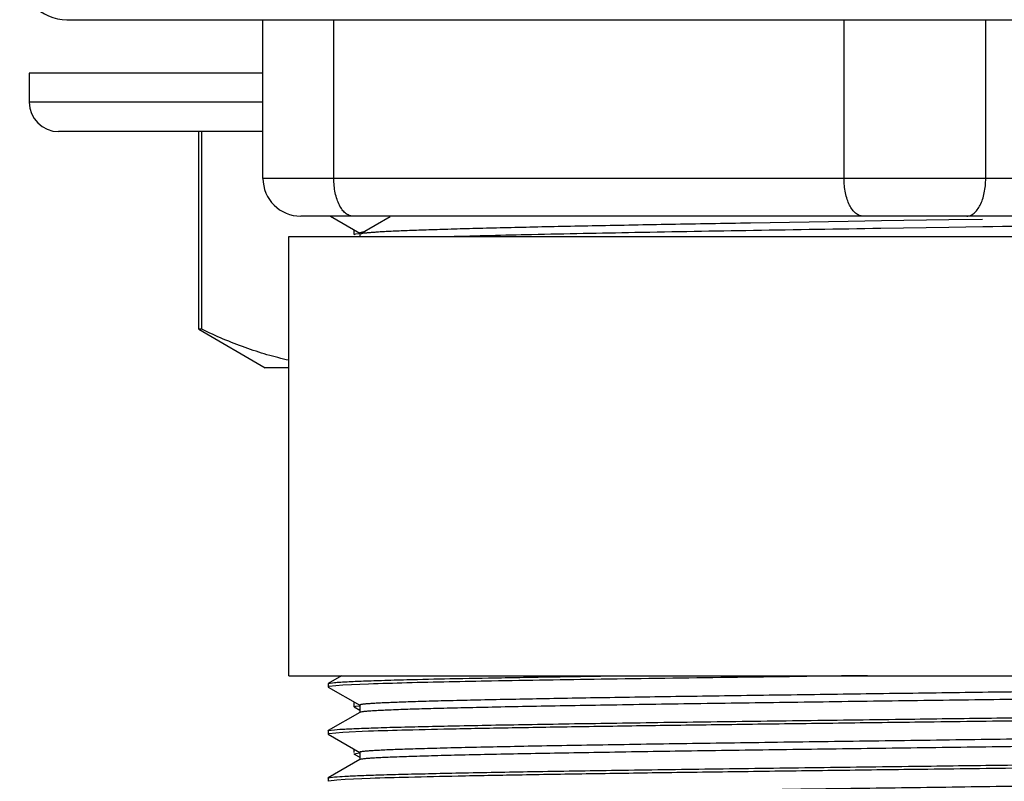
# Model space of a CAD drawing. Units: inches. Extents: x 0 to 11, y 0 to 8.5.
# Drawn here: x 5.1 to 5.5, y 4.7 to 5 of the extents above; entities that cross this region are included whole.
import ezdxf

# ---------------------------------------------------------------- set-up
doc = ezdxf.new("R2010")
doc.units = ezdxf.units.IN
doc.header["$LTSCALE"] = 0.605
doc.header["$MEASUREMENT"] = 0
doc.layers.get('0').update_dxf_attribs({"linetype": 'CONTINUOUS'})

msp = doc.modelspace()

# ---------------------------------------------------------------- linework, layer by layer
at = {"color": 7, "linetype": 'CONTINUOUS'}
for p, q in [((5.09427, 4.98503), (5.76738, 4.98503)), ((5.17207, 4.92203), (5.17207, 4.98503)), ((5.2002, 4.92203), (5.2002, 4.98503)), ((5.4027, 4.92203), (5.4027, 4.98503)), ((5.45895, 4.92203), (5.45895, 4.98503)), ((5.07926, 4.96384), (5.07926, 4.95231)), ((5.17207, 4.96384), (5.07926, 4.96384)), ((5.17207, 4.95231), (5.07926, 4.95231)), ((5.17207, 4.94059), (5.09098, 4.94059)), ((5.14657, 4.86211), (5.14657, 4.94059)), ((5.1478, 4.86211), (5.1478, 4.94059)), ((5.68957, 4.92203), (5.17207, 4.92203)), ((5.67457, 4.90703), (5.18707, 4.90703)), ((5.19894, 4.90703), (5.21055, 4.90033)), ((5.22254, 4.90678), (5.2106, 4.89988)), ((5.40441, 4.9049), (5.36563, 4.90426)), ((5.41759, 4.90511), (5.40441, 4.9049)), ((5.44428, 4.90554), (5.41759, 4.90511)), ((5.45769, 4.90575), (5.44428, 4.90554)), ((5.20826, 4.89976), (5.20826, 4.90165)), ((5.41726, 4.90226), (5.44436, 4.90269)), ((5.44436, 4.90269), (5.45785, 4.90291)), ((5.18239, 4.72459), (5.18239, 4.89897)), ((5.18239, 4.89897), (5.67925, 4.89897)), ((5.20826, 4.89976), (5.20888, 4.89998)), ((5.20832, 4.89969), (5.20826, 4.89976)), ((5.20888, 4.89998), (5.21041, 4.90017)), ((5.21209, 4.90076), (5.21048, 4.9004)), ((5.21051, 4.89978), (5.21051, 4.89897)), ((5.14657, 4.86211), (5.17301, 4.84684)), ((5.1478, 4.86211), (5.14657, 4.86211)), ((5.18239, 4.84684), (5.17301, 4.84684)), ((5.18239, 4.72459), (5.67925, 4.72459)), ((5.19792, 4.72145), (5.19798, 4.72151)), ((5.19792, 4.72145), (5.19792, 4.72014)), ((5.20331, 4.72459), (5.19798, 4.72151)), ((5.19798, 4.72151), (5.20053, 4.72189)), ((5.21402, 4.72126), (5.20376, 4.72082)), ((5.19818, 4.72028), (5.19792, 4.72014)), ((5.19792, 4.72014), (5.19798, 4.72008)), ((5.19798, 4.72008), (5.21053, 4.71283)), ((5.20376, 4.72082), (5.19827, 4.72031)), ((5.20826, 4.71226), (5.20826, 4.71414)), ((5.21053, 4.71001), (5.19798, 4.70276)), ((5.20826, 4.71226), (5.20888, 4.71248)), ((5.20832, 4.71219), (5.20826, 4.71226)), ((5.20832, 4.71219), (5.21047, 4.71094)), ((5.20888, 4.71248), (5.2104, 4.71267)), ((5.21047, 4.7129), (5.21047, 4.70994)), ((5.21089, 4.71012), (5.21054, 4.71001)), ((5.19792, 4.7027), (5.19798, 4.70276)), ((5.19792, 4.7027), (5.19792, 4.7014)), ((5.19798, 4.70276), (5.20053, 4.70314)), ((5.20376, 4.70207), (5.19827, 4.70156)), ((5.21402, 4.70251), (5.20376, 4.70207)), ((5.19817, 4.70153), (5.19792, 4.7014)), ((5.19792, 4.7014), (5.19798, 4.70133)), ((5.19798, 4.70133), (5.21054, 4.69408)), ((5.20826, 4.69415), (5.20826, 4.69539)), ((5.20888, 4.69373), (5.2104, 4.69392)), ((5.21048, 4.69415), (5.21048, 4.6912)), ((5.21054, 4.69126), (5.19798, 4.68401)), ((5.20826, 4.69351), (5.20888, 4.69373)), ((5.20832, 4.69344), (5.20826, 4.69351)), ((5.20832, 4.69344), (5.21048, 4.69219)), ((5.21105, 4.69141), (5.21054, 4.69126)), ((5.19792, 4.68394), (5.19798, 4.68401)), ((5.19792, 4.68394), (5.19792, 4.68265)), ((5.19798, 4.68401), (5.20053, 4.68439)), ((5.20135, 4.68316), (5.19804, 4.68274)), ((5.20469, 4.68337), (5.20135, 4.68316)), ((5.21467, 4.68379), (5.20469, 4.68337))]:
    msp.add_line(p, q, dxfattribs=at)
for centre, radius, start, end in [((5.09426, 5.00378), 0.01875, 180, 270), ((5.09098, 4.95231), 0.01172, 180, 270), ((5.18707, 4.92203), 0.015, 180, 270), ((5.2792, 2.76537), 1.95697, 91.46621, 91.90864)]:
    msp.add_arc(centre, radius, start, end, dxfattribs=at)
for points, knots in [([(5.2077, 4.90703), (5.2072, 4.90703), (5.20615, 4.90725), (5.20471, 4.90817), (5.20342, 4.9096), (5.2023, 4.91148), (5.20139, 4.91375), (5.20071, 4.91633), (5.20029, 4.91913), (5.2002, 4.92105), (5.2002, 4.92203)], [0, 0, 0, 0, 0.082164, 0.172969, 0.277612, 0.398066, 0.533509, 0.68149, 0.838587, 1, 1, 1, 1]), ([(5.4102, 4.90703), (5.4097, 4.90703), (5.40865, 4.90725), (5.40721, 4.90817), (5.40592, 4.9096), (5.4048, 4.91148), (5.40389, 4.91375), (5.40321, 4.91633), (5.40279, 4.91913), (5.4027, 4.92105), (5.4027, 4.92203)], [0, 0, 0, 0, 0.082164, 0.172969, 0.277612, 0.398066, 0.533509, 0.68149, 0.838587, 1, 1, 1, 1]), ([(5.45145, 4.90703), (5.45194, 4.90703), (5.453, 4.90725), (5.45444, 4.90817), (5.45573, 4.9096), (5.45684, 4.91148), (5.45776, 4.91375), (5.45844, 4.91633), (5.45885, 4.91913), (5.45895, 4.92105), (5.45895, 4.92203)], [0, 0, 0, 0, 0.082164, 0.172969, 0.277612, 0.398066, 0.533509, 0.68149, 0.838587, 1, 1, 1, 1]), ([(5.45785, 4.90291), (5.47846, 4.90324), (5.50854, 4.90373), (5.54724, 4.90443), (5.57296, 4.90494), (5.59565, 4.90544), (5.61482, 4.90594), (5.62842, 4.90638), (5.63724, 4.90675), (5.64094, 4.90693), (5.6426, 4.90703)], [0, 0, 0, 0, 0.334615, 0.488299, 0.628468, 0.752144, 0.856691, 0.939907, 0.972942, 1, 1, 1, 1]), ([(5.36563, 4.90426), (5.35504, 4.90408), (5.33463, 4.90374), (5.30969, 4.90328), (5.29108, 4.9029), (5.27833, 4.90263), (5.2665, 4.90236), (5.25566, 4.90209), (5.24588, 4.90181), (5.23721, 4.90154), (5.22971, 4.90127), (5.22421, 4.90104), (5.22043, 4.90085), (5.21806, 4.90071), (5.21602, 4.90058), (5.2143, 4.90044), (5.2129, 4.90031), (5.21195, 4.90019), (5.21135, 4.90009), (5.21102, 4.90003), (5.21078, 4.89996), (5.21065, 4.89991), (5.2106, 4.89988)], [0, 0, 0, 0, 0.204817, 0.394605, 0.482409, 0.564771, 0.641197, 0.711228, 0.774436, 0.830451, 0.878924, 0.919578, 0.936892, 0.95216, 0.965364, 0.976488, 0.985516, 0.992436, 0.995106, 0.997251, 0.998878, 1, 1, 1, 1]), ([(5.24594, 4.89897), (5.25686, 4.89929), (5.28144, 4.89988), (5.3217, 4.90067), (5.3679, 4.90146), (5.40042, 4.90199), (5.41726, 4.90226)], [0, 0, 0, 0, 0.191164, 0.430521, 0.705069, 1, 1, 1, 1]), ([(5.18239, 4.8498), (5.17946, 4.85045), (5.1736, 4.85195), (5.16194, 4.85575), (5.15341, 4.8594), (5.1478, 4.86211)], [0, 0, 0, 0, 0.244606, 0.492595, 1, 1, 1, 1]), ([(5.20053, 4.72189), (5.20115, 4.72194), (5.20257, 4.72204), (5.20605, 4.72224), (5.21163, 4.72248), (5.21975, 4.72276), (5.2258, 4.72292), (5.22913, 4.72301)], [0, 0, 0, 0, 0.0656, 0.148629, 0.366235, 0.650791, 1, 1, 1, 1]), ([(5.22913, 4.72301), (5.23485, 4.72316), (5.24738, 4.72344), (5.26766, 4.72382), (5.29082, 4.72421), (5.30717, 4.72446), (5.31575, 4.72459)], [0, 0, 0, 0, 0.198187, 0.433777, 0.702609, 1, 1, 1, 1]), ([(5.41197, 4.72459), (5.39364, 4.72436), (5.35841, 4.7239), (5.3087, 4.7232), (5.26608, 4.72252), (5.24036, 4.722), (5.22913, 4.72171)], [0, 0, 0, 0, 0.300773, 0.577945, 0.815635, 1, 1, 1, 1]), ([(5.62929, 4.72093), (5.62302, 4.72073), (5.60877, 4.72037), (5.58509, 4.71989), (5.55706, 4.71939), (5.52546, 4.7189), (5.49118, 4.71841), (5.45521, 4.71791), (5.41854, 4.71742), (5.38222, 4.71692), (5.35264, 4.7165), (5.32992, 4.71617), (5.31386, 4.71592), (5.29864, 4.71567), (5.28435, 4.71542), (5.2711, 4.71517), (5.25897, 4.71492), (5.24806, 4.71467), (5.23976, 4.71446), (5.23379, 4.71428), (5.22982, 4.71416), (5.22622, 4.71403), (5.22298, 4.71391), (5.2201, 4.71378), (5.2176, 4.71366), (5.21548, 4.71354), (5.21373, 4.71341), (5.21252, 4.71331), (5.21174, 4.71322), (5.2113, 4.71316), (5.21096, 4.7131), (5.21071, 4.71303), (5.21056, 4.71298), (5.21048, 4.71292), (5.21048, 4.7129)], [0, 0, 0, 0, 0.044967, 0.102044, 0.1696, 0.245741, 0.328337, 0.415035, 0.503384, 0.590901, 0.675112, 0.715233, 0.753645, 0.790081, 0.824273, 0.855979, 0.88499, 0.911102, 0.93413, 0.944434, 0.953904, 0.962519, 0.970264, 0.977132, 0.983112, 0.988195, 0.992371, 0.995634, 0.996923, 0.997983, 0.998815, 0.999421, 0.999806, 1, 1, 1, 1]), ([(5.64885, 4.71889), (5.64829, 4.71883), (5.64701, 4.71873), (5.64386, 4.71854), (5.63881, 4.7183), (5.63146, 4.71804), (5.62242, 4.71777), (5.61177, 4.7175), (5.59462, 4.71712), (5.56995, 4.71666), (5.53705, 4.71612), (5.50059, 4.71559), (5.4618, 4.71505), (5.42196, 4.71451), (5.38243, 4.71397), (5.34451, 4.71344), (5.31451, 4.71298), (5.29227, 4.71261), (5.27725, 4.71233), (5.26351, 4.71206), (5.25118, 4.71179), (5.24035, 4.71152), (5.23112, 4.71125), (5.22447, 4.71102), (5.22, 4.71083), (5.21732, 4.71069), (5.21508, 4.71056), (5.21329, 4.71043), (5.21196, 4.7103), (5.21122, 4.71019), (5.21093, 4.71013)], [0, 0, 0, 0, 0.003868, 0.008769, 0.021626, 0.038466, 0.05917, 0.083564, 0.111433, 0.176636, 0.252587, 0.336765, 0.426344, 0.518309, 0.609591, 0.697131, 0.778001, 0.815075, 0.849474, 0.880923, 0.909167, 0.933968, 0.955113, 0.972401, 0.979556, 0.985702, 0.990828, 0.994923, 0.997981, 1, 1, 1, 1]), ([(5.43082, 4.70738), (5.44239, 4.70753), (5.46527, 4.70782), (5.49896, 4.70826), (5.53112, 4.70871), (5.56104, 4.70915), (5.58806, 4.70958), (5.61156, 4.71002), (5.63102, 4.71045), (5.64259, 4.71078), (5.64762, 4.71095)], [0, 0, 0, 0, 0.160044, 0.316647, 0.46608, 0.605117, 0.730651, 0.839865, 0.930317, 1, 1, 1, 1]), ([(5.66112, 4.71032), (5.65979, 4.71021), (5.65654, 4.71002), (5.65078, 4.70976), (5.64329, 4.70951), (5.63413, 4.70924), (5.62336, 4.70898), (5.60605, 4.70861), (5.58115, 4.70817), (5.54791, 4.70764), (5.51099, 4.70713), (5.47155, 4.70661), (5.44454, 4.70625), (5.43082, 4.70608)], [0, 0, 0, 0, 0.017341, 0.042428, 0.075048, 0.114963, 0.161853, 0.215342, 0.340415, 0.486252, 0.648225, 0.821341, 1, 1, 1, 1]), ([(5.20053, 4.70314), (5.20185, 4.70325), (5.20511, 4.70344), (5.21086, 4.7037), (5.21835, 4.70397), (5.22752, 4.70423), (5.23829, 4.70448), (5.2556, 4.70485), (5.2805, 4.7053), (5.31373, 4.70582), (5.35066, 4.70634), (5.3901, 4.70686), (5.41711, 4.70721), (5.43082, 4.70738)], [0, 0, 0, 0, 0.017341, 0.042429, 0.075049, 0.114964, 0.161854, 0.215342, 0.340415, 0.486253, 0.648225, 0.821342, 1, 1, 1, 1]), ([(5.43082, 4.70608), (5.41926, 4.70594), (5.39637, 4.70564), (5.36269, 4.7052), (5.33052, 4.70476), (5.3006, 4.70432), (5.27359, 4.70388), (5.25009, 4.70345), (5.23063, 4.70301), (5.21906, 4.70268), (5.21402, 4.70251)], [0, 0, 0, 0, 0.160043, 0.316646, 0.466079, 0.605116, 0.73065, 0.839864, 0.930316, 1, 1, 1, 1]), ([(5.64772, 4.70299), (5.64622, 4.70288), (5.6426, 4.70267), (5.63628, 4.70241), (5.62819, 4.70214), (5.61841, 4.70187), (5.60703, 4.70159), (5.58893, 4.70121), (5.56313, 4.70074), (5.52899, 4.7002), (5.49149, 4.69966), (5.45192, 4.69912), (5.41162, 4.69857), (5.37821, 4.69812), (5.35216, 4.69775), (5.33352, 4.69747), (5.31572, 4.6972), (5.2989, 4.69692), (5.28322, 4.69665), (5.2688, 4.69637), (5.25576, 4.6961), (5.24582, 4.69586), (5.23865, 4.69567), (5.23388, 4.69554), (5.22954, 4.6954), (5.22562, 4.69526), (5.22215, 4.69512), (5.21912, 4.69499), (5.21654, 4.69485), (5.21442, 4.69472), (5.21295, 4.6946), (5.212, 4.6945), (5.21147, 4.69443), (5.21105, 4.69437), (5.21078, 4.69431), (5.21062, 4.69426), (5.21054, 4.69422), (5.21048, 4.69418), (5.21048, 4.69415)], [0, 0, 0, 0, 0.010335, 0.024839, 0.043397, 0.065828, 0.091936, 0.121495, 0.189981, 0.268945, 0.355668, 0.44719, 0.540383, 0.632064, 0.676348, 0.71908, 0.759901, 0.79846, 0.83443, 0.867504, 0.897391, 0.923839, 0.935696, 0.946606, 0.95655, 0.96551, 0.973468, 0.980405, 0.986307, 0.991162, 0.99496, 0.99646, 0.997692, 0.998656, 0.999353, 0.999604, 0.999791, 1, 1, 1, 1]), ([(5.64772, 4.70004), (5.64626, 4.69993), (5.64276, 4.69973), (5.63665, 4.69947), (5.62886, 4.69921), (5.61945, 4.69894), (5.60851, 4.69868), (5.59111, 4.6983), (5.56629, 4.69784), (5.53339, 4.69732), (5.49714, 4.69679), (5.45874, 4.69626), (5.41943, 4.69573), (5.38049, 4.6952), (5.34319, 4.69467), (5.31369, 4.69422), (5.29182, 4.69385), (5.27702, 4.69358), (5.26349, 4.69331), (5.25131, 4.69305), (5.24061, 4.69278), (5.23146, 4.69251), (5.22484, 4.69228), (5.22037, 4.69209), (5.21766, 4.69196), (5.21538, 4.69183), (5.21354, 4.6917), (5.21215, 4.69157), (5.21137, 4.69147), (5.21105, 4.69141)], [0, 0, 0, 0, 0.010052, 0.02408, 0.041981, 0.063586, 0.088716, 0.117164, 0.183104, 0.259271, 0.343163, 0.432053, 0.52305, 0.613194, 0.699541, 0.779272, 0.815838, 0.849807, 0.880895, 0.908848, 0.933435, 0.954445, 0.971727, 0.978928, 0.985148, 0.990374, 0.994598, 0.997809, 1, 1, 1, 1]), ([(5.43082, 4.68863), (5.44239, 4.68879), (5.46527, 4.68907), (5.49896, 4.68951), (5.53112, 4.68996), (5.56104, 4.69039), (5.58806, 4.69083), (5.61156, 4.69127), (5.63102, 4.6917), (5.64259, 4.69202), (5.64762, 4.6922)], [0, 0, 0, 0, 0.160044, 0.316647, 0.46608, 0.605117, 0.730651, 0.839865, 0.930317, 1, 1, 1, 1]), ([(5.66112, 4.69157), (5.65979, 4.69146), (5.65654, 4.69126), (5.65078, 4.69101), (5.64329, 4.69076), (5.63413, 4.6905), (5.62336, 4.69023), (5.60605, 4.68986), (5.58115, 4.68942), (5.55426, 4.689), (5.53063, 4.68865), (5.5049, 4.6883), (5.47155, 4.68786), (5.44454, 4.6875), (5.43082, 4.68733)], [0, 0, 0, 0, 0.017342, 0.042428, 0.075048, 0.114963, 0.161853, 0.215342, 0.340415, 0.486252, 0.565529, 0.648225, 0.821341, 1, 1, 1, 1]), ([(5.20053, 4.68439), (5.20185, 4.6845), (5.20511, 4.6847), (5.21086, 4.68496), (5.21835, 4.68522), (5.22752, 4.68547), (5.23829, 4.68573), (5.2556, 4.6861), (5.2805, 4.68656), (5.31373, 4.68707), (5.35066, 4.68759), (5.3901, 4.68811), (5.41711, 4.68846), (5.43082, 4.68863)], [0, 0, 0, 0, 0.017342, 0.04243, 0.07505, 0.114964, 0.161854, 0.215342, 0.340415, 0.486253, 0.648226, 0.821342, 1, 1, 1, 1]), ([(5.43082, 4.68733), (5.41933, 4.68719), (5.39658, 4.68689), (5.3631, 4.68646), (5.3311, 4.68602), (5.30131, 4.68557), (5.27438, 4.68515), (5.25089, 4.68472), (5.23138, 4.68427), (5.21975, 4.68396), (5.21467, 4.68379)], [0, 0, 0, 0, 0.159535, 0.31565, 0.464725, 0.603574, 0.729109, 0.838565, 0.929534, 1, 1, 1, 1]), ([(5.64637, 4.68415), (5.64467, 4.68404), (5.64069, 4.68384), (5.63385, 4.68357), (5.62531, 4.6833), (5.61514, 4.68303), (5.60343, 4.68276), (5.58501, 4.68239), (5.55895, 4.68192), (5.52469, 4.68139), (5.48729, 4.68085), (5.448, 4.68032), (5.40813, 4.67978), (5.37515, 4.67932), (5.34948, 4.67896), (5.33114, 4.67869), (5.31364, 4.67841), (5.29712, 4.67814), (5.28173, 4.67787), (5.26759, 4.6776), (5.25482, 4.67733), (5.24508, 4.6771), (5.23805, 4.67691), (5.23338, 4.67677), (5.22912, 4.67664), (5.22529, 4.6765), (5.22189, 4.67636), (5.21892, 4.67623), (5.2164, 4.67609), (5.21433, 4.67596), (5.21289, 4.67584), (5.21197, 4.67575), (5.21145, 4.67568), (5.21105, 4.67561), (5.21075, 4.67555), (5.21058, 4.67549), (5.21049, 4.67543), (5.21049, 4.6754)], [0, 0, 0, 0, 0.0117, 0.027438, 0.047082, 0.070471, 0.097415, 0.127708, 0.197237, 0.276689, 0.363447, 0.45459, 0.547066, 0.637776, 0.681511, 0.723683, 0.763936, 0.801933, 0.83734, 0.869864, 0.899242, 0.925226, 0.93688, 0.947608, 0.957385, 0.966189, 0.974004, 0.980814, 0.986605, 0.991361, 0.995072, 0.996535, 0.997737, 0.998678, 0.999361, 0.999792, 1, 1, 1, 1])]:
    msp.add_open_spline(points, degree=3, knots=knots, dxfattribs=at)

doc.saveas('drawing.dxf')
